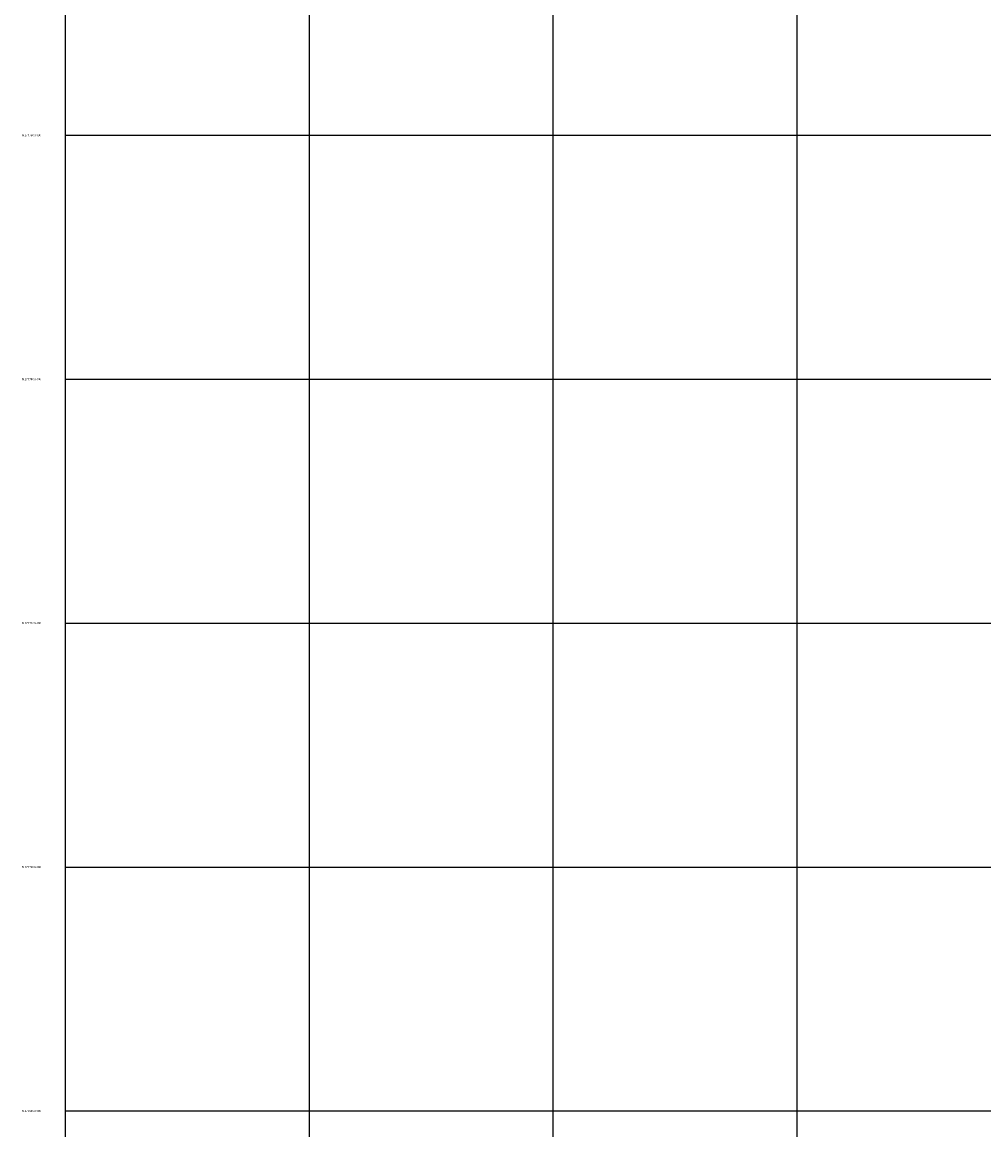
# Model space of a CAD drawing. Extents: x 914498 to 926010, y 1705166 to 1708760.
# Drawn here: x 920565 to 921353, y 1706785 to 1707693 of the extents above; entities that cross this region are included whole.
import ezdxf
from ezdxf.enums import TextEntityAlignment as Align

# ---------------------------------------------------------------- set-up
doc = ezdxf.new("R2010")
doc.units = 0
doc.layers.add('GRID', color=7, linetype='Continuous')

# ---------------------------------------------------------------- blocks, each defined once
blk = doc.blocks.new('C408MWP04CY3ZIUSUA', base_point=(920600, 1705200))
at = {"layer": 'GRID', "color": 251, "linetype": 'Continuous'}
for p, q in [((920600, 1705200), (920600, 1708600)), ((920800, 1705200), (920800, 1708600)), ((921000, 1705200), (921000, 1708600)), ((921200, 1705200), (921200, 1708600)), ((920600, 1707600), (925000, 1707600)), ((920600, 1707400), (925000, 1707400)), ((920600, 1707200), (925000, 1707200)), ((920600, 1707000), (925000, 1707000)), ((920600, 1706800), (925000, 1706800))]:
    blk.add_line(p, q, dxfattribs=at)
at = {"layer": 'GRID', "color": 251}
for s, p in [('N 1707600.000', (920580, 1707600)), ('N 1707400.000', (920580, 1707400)), ('N 1707200.000', (920580, 1707200)), ('N 1707000.000', (920580, 1707000)), ('N 1706800.000', (920580, 1706800))]:
    blk.add_text(s, height=1.7, dxfattribs=at).set_placement(p, align=Align.MIDDLE_RIGHT)

msp = doc.modelspace()

# ---------------------------------------------------------------- block references
at = {"layer": 'GRID'}
msp.add_blockref('C408MWP04CY3ZIUSUA', (920600, 1705200), dxfattribs=at)

doc.saveas('drawing.dxf')
